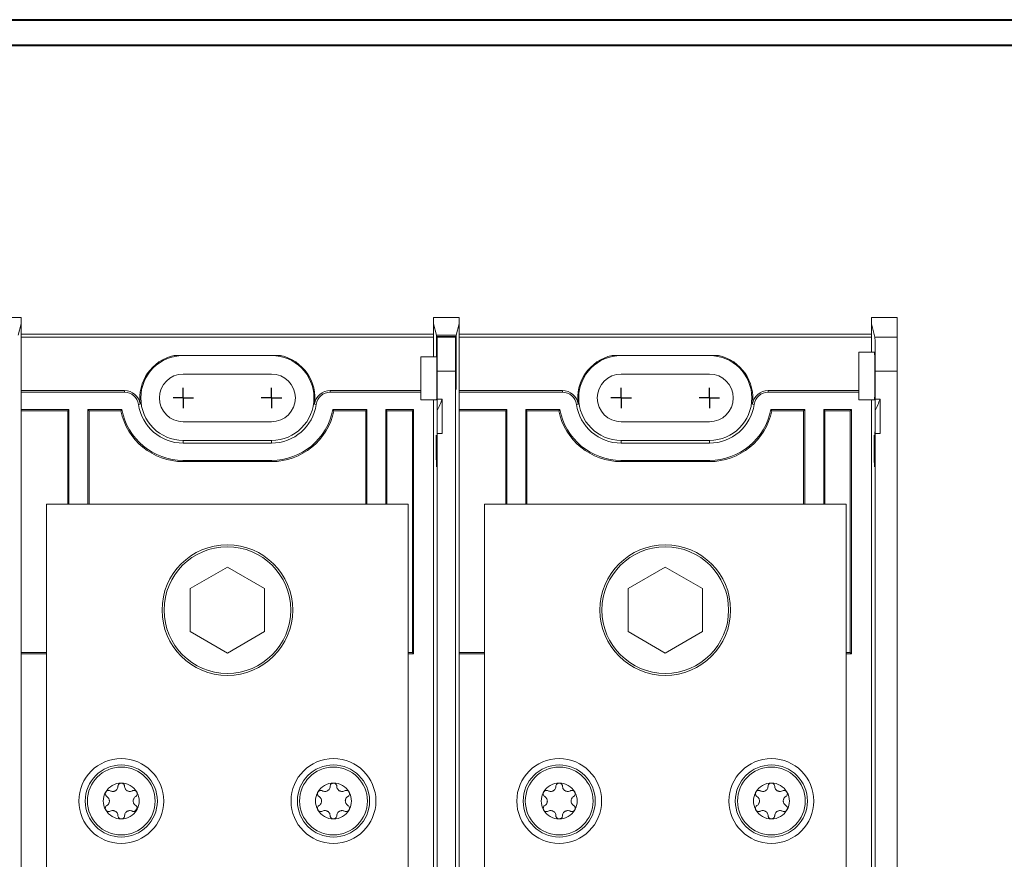
# Model space of a CAD drawing. Units: inches. Extents: x 0.3 to 10.7, y 0.3 to 8.3.
# Drawn here: x 3.8 to 5.8, y 6.5 to 8.1 of the extents above; entities that cross this region are included whole.
import ezdxf

# ---------------------------------------------------------------- set-up
doc = ezdxf.new("R2010")
doc.units = ezdxf.units.IN
doc.header["$MEASUREMENT"] = 0
doc.layers.add('DETAIL', color=7, linetype='Continuous')

# ---------------------------------------------------------------- blocks, each defined once
blk = doc.blocks.new('SW_CENTERMARKSYMBOL_2')
at = {"layer": 'DETAIL', "color": 0}
for q in [(0, 0.02), (-0.02, 0), (0, -0.02), (0.02, 0)]:
    blk.add_line((0, 0), q, dxfattribs=at)
blk = doc.blocks.new('SW_CENTERMARKSYMBOL_3')
at = {"layer": 'DETAIL', "color": 0}
for q in [(0, 0.02), (-0.02, 0), (0, -0.02), (0.02, 0)]:
    blk.add_line((0, 0), q, dxfattribs=at)
blk = doc.blocks.new('SW_CENTERMARKSYMBOL_4')
at = {"layer": 'DETAIL', "color": 0}
for q in [(0, 0.02), (-0.02, 0), (0, -0.02), (0.02, 0)]:
    blk.add_line((0, 0), q, dxfattribs=at)
blk = doc.blocks.new('SW_CENTERMARKSYMBOL_5')
at = {"layer": 'DETAIL', "color": 0}
for q in [(0, 0.02), (-0.02, 0), (0, -0.02), (0.02, 0)]:
    blk.add_line((0, 0), q, dxfattribs=at)

msp = doc.modelspace()

# ---------------------------------------------------------------- linework, layer by layer
at = {"color": 7, "linetype": 'Continuous', "lineweight": 40}
for p, q in [((0.32993, 8.12957), (10.62993, 8.12957)), ((0.37993, 8.07957), (10.57993, 8.07957))]:
    msp.add_line(p, q, dxfattribs=at)
at = {"color": 7, "linetype": 'Continuous', "lineweight": 15}
for p, q in [((3.77011, 7.54493), (3.82011, 7.54493)), ((3.82011, 7.54493), (3.82011, 7.53212)), ((4.63011, 7.53212), (4.63011, 7.54493)), ((4.63011, 7.54493), (4.68011, 7.54493)), ((4.68011, 7.54493), (4.68011, 7.53212)), ((5.49011, 7.54489), (5.49011, 7.53208)), ((5.49011, 7.54489), (5.54011, 7.54489)), ((5.54011, 7.54489), (5.54011, 7.50581)), ((3.82011, 7.53212), (3.81449, 7.50964)), ((3.82011, 7.39786), (3.82011, 7.53212)), ((4.63011, 7.46731), (4.63011, 7.53212)), ((4.63573, 7.50964), (4.63011, 7.53212)), ((4.68011, 7.53212), (4.67449, 7.50964)), ((4.68011, 7.39786), (4.68011, 7.53212)), ((5.49011, 7.4764), (5.49011, 7.53208)), ((5.49668, 7.50581), (5.49011, 7.53208)), ((3.82011, 7.51157), (4.63011, 7.51157)), ((3.82011, 7.50575), (4.63011, 7.50575)), ((4.6358, 7.46731), (4.63573, 7.50964)), ((4.63573, 7.50964), (4.67449, 7.50964)), ((4.63634, 7.5072), (4.63628, 7.46731)), ((4.63668, 7.50585), (4.63634, 7.5072)), ((4.63634, 7.5072), (4.67388, 7.5072)), ((4.63668, 7.50585), (4.67355, 7.50585)), ((4.67388, 7.5072), (4.67355, 7.50585)), ((4.67397, 7.45175), (4.67388, 7.5072)), ((4.67449, 7.50964), (4.6744, 7.45175)), ((4.68011, 7.51157), (5.49011, 7.51157)), ((4.68011, 7.50575), (5.49011, 7.50575)), ((5.49668, 7.50581), (5.54011, 7.50581)), ((5.54011, 7.50581), (5.54011, 7.43918)), ((4.32963, 7.46991), (4.12059, 7.46991)), ((4.60511, 7.46731), (4.60511, 7.38307)), ((4.60511, 7.46731), (4.63628, 7.46731)), ((5.18963, 7.46991), (4.98059, 7.46991)), ((5.49604, 7.4764), (5.46511, 7.4764)), ((5.46511, 7.38307), (5.46511, 7.4764)), ((4.31178, 7.43341), (4.13845, 7.43341)), ((4.63724, 7.38443), (4.63724, 7.43922)), ((4.67298, 7.43922), (4.63724, 7.43922)), ((4.67298, 5.75059), (4.67298, 7.43922)), ((5.17178, 7.43341), (4.99845, 7.43341)), ((5.49724, 7.38443), (5.49724, 7.43918)), ((5.54011, 7.43918), (5.49724, 7.43918)), ((5.54011, 5.75059), (5.54011, 7.43918)), ((4.02298, 7.40135), (3.82011, 7.40135)), ((3.82011, 7.39786), (3.82011, 7.3639)), ((4.02298, 7.39786), (3.82011, 7.39786)), ((4.02298, 7.39786), (4.02298, 7.40135)), ((4.42725, 7.40135), (4.42725, 7.39786)), ((4.60511, 7.40135), (4.42725, 7.40135)), ((4.60511, 7.39786), (4.42725, 7.39786)), ((4.88298, 7.40135), (4.68011, 7.40135)), ((4.68011, 7.39786), (4.68011, 7.3639)), ((4.88298, 7.39786), (4.68011, 7.39786)), ((4.88298, 7.39786), (4.88298, 7.40135)), ((5.28725, 7.40135), (5.28725, 7.39786)), ((5.46511, 7.40135), (5.28725, 7.40135)), ((5.46511, 7.39786), (5.28725, 7.39786)), ((4.05409, 7.3744), (4.05064, 7.3739)), ((4.39958, 7.3739), (4.39613, 7.3744)), ((4.60511, 7.38307), (4.63604, 7.38307)), ((4.63011, 7.11273), (4.63011, 7.38307)), ((4.63011, 7.38307), (4.63011, 7.1094)), ((4.64678, 7.38443), (4.63724, 7.38443)), ((4.64678, 7.31646), (4.64678, 7.38443)), ((4.91409, 7.3744), (4.91064, 7.3739)), ((5.25958, 7.3739), (5.25613, 7.3744)), ((5.46511, 7.38307), (5.49604, 7.38307)), ((5.49011, 7.11271), (5.49011, 7.38307)), ((5.49011, 7.38307), (5.49011, 7.1094)), ((5.50678, 7.38443), (5.49724, 7.38443)), ((5.50678, 7.31646), (5.50678, 7.38443)), ((3.82011, 7.3639), (3.82011, 6.88424)), ((3.91411, 7.3639), (3.82011, 7.3639)), ((3.91178, 7.36157), (3.82011, 7.36157)), ((3.91411, 7.3639), (3.91178, 7.36157)), ((3.91178, 7.36157), (3.91178, 7.17824)), ((3.91411, 7.3639), (3.91411, 7.17824)), ((4.01789, 7.3639), (3.95112, 7.3639)), ((3.95112, 7.17824), (3.95112, 7.3639)), ((3.95112, 7.3639), (3.95345, 7.36157)), ((3.95345, 7.17824), (3.95345, 7.36157)), ((4.01597, 7.36157), (3.95345, 7.36157)), ((4.01597, 7.36157), (4.01789, 7.3639)), ((4.49911, 7.3639), (4.43234, 7.3639)), ((4.43425, 7.36157), (4.43234, 7.3639)), ((4.49678, 7.36157), (4.43425, 7.36157)), ((4.49911, 7.3639), (4.49678, 7.36157)), ((4.49678, 7.36157), (4.49678, 7.17824)), ((4.49911, 7.3639), (4.49911, 7.17824)), ((4.59077, 7.3639), (4.53612, 7.3639)), ((4.53612, 7.17824), (4.53612, 7.3639)), ((4.53612, 7.3639), (4.53845, 7.36157)), ((4.53845, 7.17824), (4.53845, 7.36157)), ((4.58845, 7.36157), (4.53845, 7.36157)), ((4.58845, 7.36157), (4.59077, 7.3639)), ((4.58845, 6.88657), (4.58845, 7.36157)), ((4.59077, 6.88424), (4.59077, 7.3639)), ((4.63715, 7.36183), (4.63715, 7.30568)), ((4.68011, 7.3639), (4.68011, 6.88424)), ((4.77411, 7.3639), (4.68011, 7.3639)), ((4.77178, 7.36157), (4.68011, 7.36157)), ((4.77411, 7.3639), (4.77178, 7.36157)), ((4.77178, 7.36157), (4.77178, 7.17824)), ((4.77411, 7.3639), (4.77411, 7.17824)), ((4.87789, 7.3639), (4.81112, 7.3639)), ((4.81112, 7.17824), (4.81112, 7.3639)), ((4.81112, 7.3639), (4.81345, 7.36157)), ((4.81345, 7.17824), (4.81345, 7.36157)), ((4.87597, 7.36157), (4.81345, 7.36157)), ((4.87597, 7.36157), (4.87789, 7.3639)), ((5.35911, 7.3639), (5.29234, 7.3639)), ((5.29425, 7.36157), (5.29234, 7.3639)), ((5.35678, 7.36157), (5.29425, 7.36157)), ((5.35911, 7.3639), (5.35678, 7.36157)), ((5.35678, 7.36157), (5.35678, 7.17824)), ((5.35911, 7.3639), (5.35911, 7.17824)), ((5.45077, 7.3639), (5.39612, 7.3639)), ((5.39612, 7.17824), (5.39612, 7.3639)), ((5.39612, 7.3639), (5.39845, 7.36157)), ((5.39845, 7.17824), (5.39845, 7.36157)), ((5.44845, 7.36157), (5.39845, 7.36157)), ((5.44845, 7.36157), (5.45077, 7.3639)), ((5.44845, 6.88657), (5.44845, 7.36157)), ((5.45077, 6.88424), (5.45077, 7.3639)), ((5.49715, 7.36183), (5.49715, 7.30568)), ((4.13845, 7.33974), (4.31178, 7.33974)), ((4.99845, 7.33974), (5.17178, 7.33974)), ((4.63724, 5.75059), (4.63724, 7.31646)), ((4.64678, 7.31646), (4.63724, 7.31646)), ((5.49724, 5.75059), (5.49724, 7.31646)), ((5.50678, 7.31646), (5.49724, 7.31646)), ((4.13845, 7.30324), (4.13845, 7.29786)), ((4.13845, 7.30324), (4.31178, 7.30324)), ((4.31178, 7.29786), (4.13845, 7.29786)), ((4.31178, 7.30324), (4.31178, 7.29786)), ((4.99845, 7.30324), (4.99845, 7.29786)), ((4.99845, 7.30324), (5.17178, 7.30324)), ((5.17178, 7.29786), (4.99845, 7.29786)), ((5.17178, 7.30324), (5.17178, 7.29786)), ((4.63604, 7.28474), (4.63694, 7.28474)), ((5.49604, 7.28474), (5.49694, 7.28474)), ((4.31178, 7.2639), (4.13845, 7.2639)), ((4.13845, 7.26157), (4.13845, 7.2639)), ((4.31178, 7.26157), (4.13845, 7.26157)), ((4.31178, 7.26157), (4.31178, 7.2639)), ((5.17178, 7.2639), (4.99845, 7.2639)), ((4.99845, 7.26157), (4.99845, 7.2639)), ((5.17178, 7.26157), (4.99845, 7.26157)), ((5.17178, 7.26157), (5.17178, 7.2639)), ((4.58011, 7.17824), (3.87011, 7.17824)), ((3.87011, 7.17824), (3.87011, 6.39491)), ((4.58011, 7.17824), (4.58011, 6.39491)), ((5.44011, 7.17824), (4.73011, 7.17824)), ((4.73011, 7.17824), (4.73011, 6.39491)), ((5.44011, 7.17824), (5.44011, 6.39491)), ((4.63011, 6.99375), (4.63011, 7.11273)), ((5.49011, 6.99373), (5.49011, 7.11271)), ((4.22511, 7.0542), (4.15211, 7.01205)), ((4.29811, 7.01205), (4.22511, 7.0542)), ((5.08511, 7.0542), (5.01211, 7.01205)), ((5.15811, 7.01205), (5.08511, 7.0542)), ((4.15211, 7.01205), (4.15211, 6.92776)), ((4.29811, 6.92776), (4.29811, 7.01205)), ((5.01211, 7.01205), (5.01211, 6.92776)), ((5.15811, 6.92776), (5.15811, 7.01205)), ((4.63011, 6.99708), (4.63011, 6.19273)), ((4.63011, 6.19606), (4.63011, 6.99375)), ((5.49011, 6.99708), (5.49011, 6.19273)), ((5.49011, 6.19604), (5.49011, 6.99373)), ((4.15211, 6.92776), (4.22511, 6.88561)), ((4.22511, 6.88561), (4.29811, 6.92776)), ((5.01211, 6.92776), (5.08511, 6.88561)), ((5.08511, 6.88561), (5.15811, 6.92776)), ((3.82011, 6.88657), (3.87011, 6.88657)), ((3.82011, 6.88424), (3.82011, 6.30557)), ((3.82011, 6.88424), (3.87011, 6.88424)), ((4.58011, 6.88657), (4.58845, 6.88657)), ((4.58011, 6.88424), (4.59077, 6.88424)), ((4.58845, 6.88657), (4.59077, 6.88424)), ((4.68011, 6.88657), (4.73011, 6.88657)), ((4.68011, 6.88424), (4.68011, 6.30557)), ((4.68011, 6.88424), (4.73011, 6.88424)), ((5.44011, 6.88657), (5.44845, 6.88657)), ((5.44011, 6.88424), (5.45077, 6.88424)), ((5.44845, 6.88657), (5.45077, 6.88424))]:
    msp.add_line(p, q, dxfattribs=at)
at = {"color": 8, "linetype": 'Continuous', "lineweight": 15}
for p, q in [((4.67397, 7.45175), (4.6744, 7.45175)), ((4.67441, 7.43695), (4.67396, 7.43695)), ((4.63693, 7.28365), (4.63514, 7.28365)), ((5.49693, 7.28365), (5.49514, 7.28365))]:
    msp.add_line(p, q, dxfattribs=at)
at = {"color": 7, "linetype": 'Continuous', "lineweight": 15}
for centre, radius in [((4.22511, 6.96991), 0.12833), ((5.08511, 6.96991), 0.12833), ((4.22511, 6.96991), 0.12433), ((5.08511, 6.96991), 0.12433), ((4.01678, 6.59491), 0.08333), ((4.43345, 6.59491), 0.08333), ((4.87678, 6.59491), 0.08333), ((5.29345, 6.59491), 0.08333), ((4.01678, 6.59491), 0.07083), ((4.01678, 6.59491), 0.06657), ((4.43345, 6.59491), 0.07083), ((4.43345, 6.59491), 0.06657), ((4.87678, 6.59491), 0.07083), ((4.87678, 6.59491), 0.06657), ((5.29345, 6.59491), 0.07083), ((5.29345, 6.59491), 0.06657)]:
    msp.add_circle(centre, radius, dxfattribs=at)
for centre, radius, start, end in [((4.13845, 7.38657), 0.08522, 102.09216, 188.21321), ((4.13845, 7.38657), 0.08333, 90, 270), ((4.31178, 7.38657), 0.08333, 270, 90), ((4.31178, 7.38657), 0.08522, 351.78679, 77.90784), ((4.99845, 7.38657), 0.08522, 102.09216, 188.21321), ((4.99845, 7.38657), 0.08333, 90, 270), ((5.17178, 7.38657), 0.08333, 270, 90), ((5.17178, 7.38657), 0.08522, 351.78679, 77.90784), ((4.13845, 7.38657), 0.04683, 90, 270), ((4.31178, 7.38657), 0.04683, 270, 90), ((4.99845, 7.38657), 0.04683, 90, 270), ((5.17178, 7.38657), 0.04683, 270, 90), ((4.02298, 7.36991), 0.03144, 8.21321, 90), ((4.02298, 7.36991), 0.02795, 8.21321, 90), ((4.42725, 7.36991), 0.03144, 90, 171.78679), ((4.42725, 7.36991), 0.02795, 90, 171.78679), ((4.88298, 7.36991), 0.03144, 8.21321, 90), ((4.88298, 7.36991), 0.02795, 8.21321, 90), ((5.28725, 7.36991), 0.03144, 90, 171.78679), ((5.28725, 7.36991), 0.02795, 90, 171.78679), ((4.13845, 7.38657), 0.08872, 188.21321, 270), ((4.31178, 7.38657), 0.08872, 270, 351.78679), ((4.50904, 7.42974), 0.145, 332.07463, 341.79205), ((4.99845, 7.38657), 0.08872, 188.21321, 270), ((5.17178, 7.38657), 0.08872, 270, 351.78679), ((5.36904, 7.42974), 0.145, 332.07463, 341.79205), ((4.13845, 7.38657), 0.125, 191.53696, 270), ((4.13845, 7.38657), 0.12267, 190.65078, 270), ((4.31178, 7.38657), 0.12267, 270, 349.34922), ((4.31178, 7.38657), 0.125, 270, 348.46304), ((4.99845, 7.38657), 0.125, 191.53696, 270), ((4.99845, 7.38657), 0.12267, 190.65078, 270), ((5.17178, 7.38657), 0.12267, 270, 349.34922), ((5.17178, 7.38657), 0.125, 270, 348.46304), ((4.01678, 6.59491), 0.03533, 90, 150), ((4.01678, 6.59491), 0.03533, 30, 90), ((4.43345, 6.59491), 0.03533, 90, 150), ((4.43345, 6.59491), 0.03533, 30, 90), ((4.87678, 6.59491), 0.03532, 90, 150), ((4.87678, 6.59491), 0.03532, 30, 90), ((5.29345, 6.59491), 0.03533, 90, 150), ((5.29345, 6.59491), 0.03532, 30, 90), ((4.01678, 6.59491), 0.03532, 150, 210), ((4.01678, 6.59491), 0.03533, 330, 30), ((4.43345, 6.59491), 0.03533, 150, 210), ((4.43345, 6.59491), 0.03533, 330, 30), ((4.87678, 6.59491), 0.03533, 150, 210), ((4.87678, 6.59491), 0.03533, 330, 30), ((5.29345, 6.59491), 0.03533, 150, 210), ((5.29345, 6.59491), 0.03533, 330, 30), ((4.01678, 6.59491), 0.03532, 210, 270), ((4.01678, 6.59491), 0.03533, 270, 330), ((4.43345, 6.59491), 0.03533, 210, 270), ((4.43345, 6.59491), 0.03533, 270, 330), ((4.87678, 6.59491), 0.03533, 210, 270), ((4.87678, 6.59491), 0.03533, 270, 330), ((5.29345, 6.59491), 0.03533, 210, 270), ((5.29345, 6.59491), 0.03533, 270, 330)]:
    msp.add_arc(centre, radius, start, end, dxfattribs=at)
for centre, major_axis, start_param, end_param in [((4.63666, 7.43922), (0, 0.06667), 4.712389, 6.2482787), ((4.67357, 7.43922), (0, 0.06667), 0.0349066, 1.5707963), ((5.49666, 7.43918), (0, 0.06667), 4.712389, 6.2482787), ((4.63604, 7.42974), (0, 0.04667), 3.1415927, 5.6481865), ((5.49604, 7.42974), (0, 0.04667), 4.712389, 6.2831853), ((4.67368, 7.44596), (0, 0.03333), 4.4385941, 4.8869219), ((4.67469, 7.44596), (0, 0.03333), 1.3962634, 1.8445912), ((4.67419, 7.42974), (0, 0.02667), 1.2970015, 4.9861838), ((5.49604, 7.42974), (0, 0.04667), 3.1415927, 4.712389), ((4.63604, 7.42974), (0, 0.145), 4.2249993, 4.3946004), ((5.49604, 7.42974), (0, 0.145), 4.2249993, 4.3946004), ((4.63604, 7.42974), (0, 0.145), 2.5307274, 4.2249993), ((5.49604, 7.42974), (0, 0.145), 2.5307274, 4.2249993), ((4.63523, 7.29731), (0, 0.01667), 5.6723201, 8.8139127), ((4.63604, 7.42974), (0, 0.17833), 3.9431026, 4.0241597), ((5.49523, 7.29731), (0, 0.01667), 5.6723201, 8.8139127), ((5.49604, 7.42974), (0, 0.17833), 3.9431026, 4.0241597), ((4.63604, 7.42974), (0, 0.17833), 2.5307274, 3.9431026), ((5.49604, 7.42974), (0, 0.17833), 2.5307274, 3.9431026)]:
    msp.add_ellipse(centre, major_axis=major_axis, ratio=0.0087269, start_param=start_param, end_param=end_param, dxfattribs=at)
for points, knots in [([(3.99495, 6.615), (3.99421, 6.61532), (3.99283, 6.61591), (3.99052, 6.61581), (3.98857, 6.61505), (3.9871, 6.61393), (3.98647, 6.61299), (3.98619, 6.61257)], [0, 0, 0, 0, 0.2773482, 0.5217538, 0.7129651, 0.8718726, 1, 1, 1, 1]), ([(4.01029, 6.62386), (4.01014, 6.62259), (4.00991, 6.62057), (4.00841, 6.61794), (4.0068, 6.61619), (4.00497, 6.61493), (4.0029, 6.61405), (4.00024, 6.61358), (3.99744, 6.61385), (3.99574, 6.61463), (3.99495, 6.615)], [0, 0, 0, 0, 0.20638239, 0.3291989, 0.42750619, 0.50793874, 0.58841379, 0.69432408, 0.85699316, 1, 1, 1, 1]), ([(4.01678, 6.63023), (4.01665, 6.63023), (4.01596, 6.63022), (4.01469, 6.62996), (4.01314, 6.62921), (4.01164, 6.62789), (4.01053, 6.62603), (4.01037, 6.62458), (4.01029, 6.62386)], [0, 0, 0, 0, 0.0318621, 0.1767499, 0.324567, 0.4926058, 0.7489567, 1, 1, 1, 1]), ([(4.02327, 6.62386), (4.02317, 6.62465), (4.02299, 6.62615), (4.02175, 6.6281), (4.02012, 6.62941), (4.01842, 6.63012), (4.01728, 6.6302), (4.01678, 6.63023)], [0, 0, 0, 0, 0.27739066, 0.52178062, 0.71298623, 0.87188913, 1, 1, 1, 1]), ([(4.03861, 6.615), (4.03744, 6.6145), (4.03557, 6.61369), (4.03255, 6.61367), (4.03022, 6.61419), (4.02822, 6.61514), (4.02642, 6.6165), (4.02468, 6.61857), (4.02351, 6.62112), (4.02335, 6.62299), (4.02327, 6.62386)], [0, 0, 0, 0, 0.2063615, 0.3291849, 0.4274964, 0.5079305, 0.588405, 0.6943116, 0.8569724, 1, 1, 1, 1]), ([(4.04737, 6.61257), (4.04731, 6.61268), (4.04695, 6.61327), (4.0461, 6.61424), (4.04466, 6.61521), (4.04278, 6.61585), (4.04061, 6.61588), (4.03927, 6.61529), (4.03861, 6.615)], [0, 0, 0, 0, 0.0317356, 0.176629, 0.32444, 0.492451, 0.7487505, 1, 1, 1, 1]), ([(4.41161, 6.615), (4.41088, 6.61532), (4.4095, 6.61591), (4.40719, 6.61581), (4.40524, 6.61505), (4.40377, 6.61393), (4.40314, 6.61299), (4.40285, 6.61257)], [0, 0, 0, 0, 0.27735028, 0.52175179, 0.71296596, 0.87187293, 1, 1, 1, 1]), ([(4.42696, 6.62386), (4.42681, 6.62259), (4.42658, 6.62057), (4.42508, 6.61794), (4.42346, 6.61619), (4.42164, 6.61493), (4.41956, 6.61405), (4.41691, 6.61358), (4.41411, 6.61385), (4.41241, 6.61463), (4.41161, 6.615)], [0, 0, 0, 0, 0.20638279, 0.32919856, 0.4275059, 0.50793849, 0.58841358, 0.69432393, 0.85699309, 1, 1, 1, 1]), ([(4.43345, 6.63023), (4.43332, 6.63023), (4.43262, 6.63022), (4.43136, 6.62996), (4.42981, 6.62921), (4.42831, 6.62789), (4.4272, 6.62603), (4.42704, 6.62458), (4.42696, 6.62386)], [0, 0, 0, 0, 0.031866, 0.1767528, 0.3245724, 0.4926099, 0.7489591, 1, 1, 1, 1]), ([(4.43993, 6.62386), (4.43984, 6.62465), (4.43966, 6.62615), (4.43842, 6.6281), (4.43679, 6.62941), (4.43508, 6.63012), (4.43395, 6.6302), (4.43345, 6.63023)], [0, 0, 0, 0, 0.2773929, 0.5217861, 0.7129928, 0.8718966, 1, 1, 1, 1]), ([(4.45528, 6.615), (4.45411, 6.6145), (4.45224, 6.61369), (4.44921, 6.61367), (4.44689, 6.61419), (4.44489, 6.61514), (4.44308, 6.6165), (4.44135, 6.61857), (4.44018, 6.62112), (4.44001, 6.62299), (4.43993, 6.62386)], [0, 0, 0, 0, 0.20636173, 0.32918532, 0.42749513, 0.50792938, 0.58840541, 0.69431102, 0.85697264, 1, 1, 1, 1]), ([(4.46404, 6.61257), (4.46397, 6.61268), (4.46361, 6.61327), (4.46276, 6.61424), (4.46133, 6.61521), (4.45945, 6.61585), (4.45727, 6.61588), (4.45594, 6.61529), (4.45528, 6.615)], [0, 0, 0, 0, 0.0317354, 0.1766257, 0.3244393, 0.4924497, 0.7487515, 1, 1, 1, 1]), ([(4.85495, 6.615), (4.85421, 6.61532), (4.85283, 6.61591), (4.85052, 6.61581), (4.84857, 6.61505), (4.8471, 6.61393), (4.84647, 6.61299), (4.84619, 6.61257)], [0, 0, 0, 0, 0.2773488, 0.5217536, 0.712966, 0.871873, 1, 1, 1, 1]), ([(4.87029, 6.62386), (4.87014, 6.62259), (4.86991, 6.62057), (4.86841, 6.61794), (4.8668, 6.61619), (4.86497, 6.61493), (4.8629, 6.61405), (4.86024, 6.61358), (4.85744, 6.61385), (4.85574, 6.61463), (4.85495, 6.615)], [0, 0, 0, 0, 0.20638293, 0.32919869, 0.42750602, 0.5079394, 0.58841448, 0.69432395, 0.8569931, 1, 1, 1, 1]), ([(4.87678, 6.63023), (4.87665, 6.63023), (4.87596, 6.63022), (4.87469, 6.62996), (4.87314, 6.62921), (4.87164, 6.62789), (4.87053, 6.62603), (4.87037, 6.62458), (4.87029, 6.62386)], [0, 0, 0, 0, 0.0318641, 0.1767493, 0.3245711, 0.4926078, 0.7489586, 1, 1, 1, 1]), ([(4.88327, 6.62386), (4.88317, 6.62465), (4.88299, 6.62615), (4.88175, 6.6281), (4.88012, 6.62941), (4.87842, 6.63012), (4.87728, 6.6302), (4.87678, 6.63023)], [0, 0, 0, 0, 0.2773923, 0.5217855, 0.7129912, 0.8718947, 1, 1, 1, 1]), ([(4.89861, 6.615), (4.89744, 6.6145), (4.89557, 6.61369), (4.89255, 6.61367), (4.89022, 6.61419), (4.88822, 6.61514), (4.88642, 6.6165), (4.88468, 6.61857), (4.88351, 6.62112), (4.88335, 6.62299), (4.88327, 6.62386)], [0, 0, 0, 0, 0.2063623, 0.3291847, 0.4274953, 0.5079291, 0.5884055, 0.6943108, 0.8569727, 1, 1, 1, 1]), ([(4.90737, 6.61257), (4.90731, 6.61268), (4.90695, 6.61327), (4.9061, 6.61424), (4.90466, 6.61521), (4.90278, 6.61585), (4.90061, 6.61588), (4.89927, 6.61529), (4.89861, 6.615)], [0, 0, 0, 0, 0.031736, 0.1766281, 0.3244385, 0.4924514, 0.748753, 1, 1, 1, 1]), ([(5.27161, 6.615), (5.27088, 6.61532), (5.2695, 6.61591), (5.26719, 6.61581), (5.26524, 6.61505), (5.26377, 6.61393), (5.26314, 6.61299), (5.26285, 6.61257)], [0, 0, 0, 0, 0.2773486, 0.5217524, 0.7129656, 0.8718724, 1, 1, 1, 1]), ([(5.28696, 6.62386), (5.28681, 6.62259), (5.28658, 6.62057), (5.28508, 6.61794), (5.28346, 6.61619), (5.28164, 6.61493), (5.27956, 6.61405), (5.27691, 6.61358), (5.27411, 6.61385), (5.27241, 6.61463), (5.27161, 6.615)], [0, 0, 0, 0, 0.2063829, 0.3291989, 0.427506, 0.5079389, 0.5884145, 0.6943235, 0.8569931, 1, 1, 1, 1]), ([(5.29345, 6.63023), (5.29332, 6.63023), (5.29262, 6.63022), (5.29136, 6.62996), (5.28981, 6.62921), (5.28831, 6.62789), (5.2872, 6.62603), (5.28704, 6.62458), (5.28696, 6.62386)], [0, 0, 0, 0, 0.03186607, 0.17675111, 0.32457179, 0.49260825, 0.7489591, 1, 1, 1, 1]), ([(5.29993, 6.62386), (5.29984, 6.62465), (5.29966, 6.62615), (5.29842, 6.6281), (5.29679, 6.62941), (5.29508, 6.63012), (5.29395, 6.6302), (5.29345, 6.63023)], [0, 0, 0, 0, 0.2773924, 0.5217863, 0.7129929, 0.8718967, 1, 1, 1, 1]), ([(5.31528, 6.615), (5.31411, 6.6145), (5.31224, 6.61369), (5.30921, 6.61367), (5.30689, 6.61419), (5.30489, 6.61514), (5.30308, 6.6165), (5.30135, 6.61857), (5.30018, 6.62112), (5.30001, 6.62299), (5.29993, 6.62386)], [0, 0, 0, 0, 0.2063624, 0.3291851, 0.4274958, 0.5079292, 0.5884052, 0.6943108, 0.8569727, 1, 1, 1, 1]), ([(5.32404, 6.61257), (5.32397, 6.61268), (5.32361, 6.61327), (5.32276, 6.61424), (5.32133, 6.61521), (5.31945, 6.61585), (5.31727, 6.61588), (5.31594, 6.61529), (5.31528, 6.615)], [0, 0, 0, 0, 0.0317354, 0.176627, 0.3244391, 0.4924511, 0.7487529, 1, 1, 1, 1]), ([(3.98619, 6.61257), (3.98613, 6.61246), (3.98579, 6.61185), (3.98538, 6.61063), (3.98525, 6.6089), (3.98564, 6.60695), (3.9867, 6.60505), (3.98788, 6.60419), (3.98846, 6.60376)], [0, 0, 0, 0, 0.03184704, 0.17673422, 0.32455285, 0.49258462, 0.74892657, 1, 1, 1, 1]), ([(3.98846, 6.60376), (3.98948, 6.603), (3.99112, 6.60179), (3.99264, 6.59918), (3.99335, 6.59691), (3.99353, 6.5947), (3.99326, 6.59245), (3.99234, 6.58992), (3.9907, 6.58763), (3.98917, 6.58655), (3.98846, 6.58605)], [0, 0, 0, 0, 0.20635968, 0.3291827, 0.42749385, 0.50792767, 0.58840384, 0.69430938, 0.85696982, 1, 1, 1, 1]), ([(4.0451, 6.58605), (4.04407, 6.58681), (4.04244, 6.58802), (4.04091, 6.59063), (4.04021, 6.59291), (4.04003, 6.59511), (4.0403, 6.59736), (4.04122, 6.59989), (4.04285, 6.60218), (4.04438, 6.60326), (4.0451, 6.60376)], [0, 0, 0, 0, 0.2063592, 0.3291819, 0.4274938, 0.5079274, 0.5884038, 0.6943079, 0.856968, 1, 1, 1, 1]), ([(4.0451, 6.60376), (4.04574, 6.60424), (4.04694, 6.60514), (4.04801, 6.60719), (4.04833, 6.60926), (4.04809, 6.61109), (4.04759, 6.61211), (4.04737, 6.61257)], [0, 0, 0, 0, 0.2771002, 0.5215668, 0.7128156, 0.871741, 1, 1, 1, 1]), ([(4.40285, 6.61257), (4.40279, 6.61246), (4.40246, 6.61185), (4.40204, 6.61063), (4.40192, 6.6089), (4.40231, 6.60695), (4.40337, 6.60505), (4.40454, 6.60419), (4.40513, 6.60376)], [0, 0, 0, 0, 0.03184708, 0.17673178, 0.32455123, 0.4925839, 0.74892621, 1, 1, 1, 1]), ([(4.40513, 6.60376), (4.40615, 6.603), (4.40778, 6.60179), (4.40931, 6.59918), (4.41002, 6.59691), (4.4102, 6.5947), (4.40992, 6.59245), (4.409, 6.58992), (4.40737, 6.58763), (4.40584, 6.58655), (4.40513, 6.58605)], [0, 0, 0, 0, 0.2063585, 0.3291823, 0.4274939, 0.5079277, 0.5884043, 0.6943086, 0.8569699, 1, 1, 1, 1]), ([(4.46177, 6.58605), (4.46074, 6.58681), (4.45911, 6.58802), (4.45758, 6.59063), (4.45687, 6.59291), (4.45669, 6.59511), (4.45697, 6.59736), (4.45789, 6.59989), (4.45952, 6.60218), (4.46105, 6.60326), (4.46177, 6.60376)], [0, 0, 0, 0, 0.20635874, 0.32918264, 0.42749385, 0.50792772, 0.58840416, 0.6943092, 0.85696973, 1, 1, 1, 1]), ([(4.46177, 6.60376), (4.4624, 6.60424), (4.46361, 6.60514), (4.46468, 6.60719), (4.465, 6.60926), (4.46476, 6.61109), (4.46426, 6.61211), (4.46404, 6.61257)], [0, 0, 0, 0, 0.27710236, 0.52156746, 0.71281673, 0.87174268, 1, 1, 1, 1]), ([(4.84619, 6.61257), (4.84613, 6.61246), (4.84579, 6.61185), (4.84538, 6.61063), (4.84525, 6.6089), (4.84564, 6.60695), (4.8467, 6.60505), (4.84788, 6.60419), (4.84846, 6.60376)], [0, 0, 0, 0, 0.0318461, 0.1767322, 0.3245515, 0.4925842, 0.7489273, 1, 1, 1, 1]), ([(4.84846, 6.60376), (4.84948, 6.603), (4.85112, 6.60179), (4.85264, 6.59918), (4.85335, 6.59691), (4.85353, 6.5947), (4.85326, 6.59245), (4.85234, 6.58992), (4.8507, 6.58763), (4.84917, 6.58655), (4.84846, 6.58605)], [0, 0, 0, 0, 0.2063585, 0.3291827, 0.4274938, 0.5079276, 0.588404, 0.6943089, 0.8569693, 1, 1, 1, 1]), ([(4.9051, 6.58605), (4.90407, 6.58681), (4.90244, 6.58802), (4.90091, 6.59063), (4.90021, 6.59291), (4.90003, 6.59511), (4.9003, 6.59736), (4.90122, 6.59989), (4.90285, 6.60218), (4.90438, 6.60326), (4.9051, 6.60376)], [0, 0, 0, 0, 0.2063589, 0.3291828, 0.4274939, 0.5079276, 0.5884039, 0.6943086, 0.8569691, 1, 1, 1, 1]), ([(4.9051, 6.60376), (4.90574, 6.60424), (4.90694, 6.60514), (4.90801, 6.60719), (4.90833, 6.60926), (4.90809, 6.61109), (4.90759, 6.61211), (4.90737, 6.61257)], [0, 0, 0, 0, 0.27710221, 0.52156767, 0.71281723, 0.87174372, 1, 1, 1, 1]), ([(5.26285, 6.61257), (5.26279, 6.61246), (5.26246, 6.61185), (5.26204, 6.61063), (5.26192, 6.6089), (5.26231, 6.60695), (5.26337, 6.60505), (5.26454, 6.60419), (5.26513, 6.60376)], [0, 0, 0, 0, 0.0318457, 0.1767316, 0.3245512, 0.4925844, 0.7489275, 1, 1, 1, 1]), ([(5.26513, 6.60376), (5.26615, 6.603), (5.26778, 6.60179), (5.26931, 6.59918), (5.27002, 6.59691), (5.2702, 6.5947), (5.26992, 6.59245), (5.269, 6.58992), (5.26737, 6.58763), (5.26584, 6.58655), (5.26513, 6.58605)], [0, 0, 0, 0, 0.2063589, 0.3291828, 0.4274939, 0.5079276, 0.5884039, 0.6943086, 0.8569691, 1, 1, 1, 1]), ([(5.32177, 6.58605), (5.32074, 6.58681), (5.31911, 6.58802), (5.31758, 6.59063), (5.31687, 6.59291), (5.31669, 6.59511), (5.31697, 6.59736), (5.31789, 6.59989), (5.31952, 6.60218), (5.32105, 6.60326), (5.32177, 6.60376)], [0, 0, 0, 0, 0.2063585, 0.3291827, 0.4274938, 0.5079276, 0.588404, 0.6943089, 0.8569693, 1, 1, 1, 1]), ([(5.32177, 6.60376), (5.3224, 6.60424), (5.32361, 6.60514), (5.32468, 6.60719), (5.325, 6.60926), (5.32476, 6.61109), (5.32426, 6.61211), (5.32404, 6.61257)], [0, 0, 0, 0, 0.2771025, 0.5215677, 0.7128171, 0.8717434, 1, 1, 1, 1]), ([(3.98846, 6.58605), (3.98782, 6.58557), (3.98662, 6.58467), (3.98555, 6.58262), (3.98523, 6.58055), (3.98547, 6.57872), (3.98596, 6.5777), (3.98619, 6.57724)], [0, 0, 0, 0, 0.2771002, 0.5215668, 0.7128156, 0.871741, 1, 1, 1, 1]), ([(3.98619, 6.57724), (3.98625, 6.57714), (3.98661, 6.57654), (3.98746, 6.57557), (3.98889, 6.5746), (3.99077, 6.57397), (3.99295, 6.57393), (3.99429, 6.57452), (3.99495, 6.57481)], [0, 0, 0, 0, 0.03173554, 0.17662347, 0.32444077, 0.49245158, 0.74875077, 1, 1, 1, 1]), ([(3.99495, 6.57481), (3.99612, 6.57532), (3.99799, 6.57612), (4.00101, 6.57614), (4.00333, 6.57562), (4.00534, 6.57467), (4.00714, 6.57331), (4.00888, 6.57125), (4.01004, 6.56869), (4.01021, 6.56682), (4.01029, 6.56595)], [0, 0, 0, 0, 0.2063616, 0.3291851, 0.4274966, 0.5079308, 0.5884052, 0.6943119, 0.8569727, 1, 1, 1, 1]), ([(4.02327, 6.56595), (4.02341, 6.56722), (4.02365, 6.56924), (4.02514, 6.57187), (4.02676, 6.57362), (4.02858, 6.57488), (4.03066, 6.57576), (4.03332, 6.57623), (4.03612, 6.57596), (4.03781, 6.57518), (4.03861, 6.57481)], [0, 0, 0, 0, 0.2063829, 0.3291993, 0.4275065, 0.507939, 0.588414, 0.6943243, 0.8569932, 1, 1, 1, 1]), ([(4.03861, 6.57481), (4.03934, 6.57449), (4.04073, 6.5739), (4.04304, 6.574), (4.04499, 6.57476), (4.04645, 6.57588), (4.04709, 6.57682), (4.04737, 6.57724)], [0, 0, 0, 0, 0.2773482, 0.5217538, 0.7129651, 0.8718726, 1, 1, 1, 1]), ([(4.04263, 6.57414), (4.04367, 6.57504), (4.04563, 6.57674), (4.04655, 6.57916), (4.04699, 6.58029)], [0, 0, 0, 0, 0.5305176, 1, 1, 1, 1]), ([(4.04737, 6.57724), (4.04743, 6.57735), (4.04777, 6.57796), (4.04818, 6.57918), (4.0483, 6.58091), (4.04791, 6.58286), (4.04685, 6.58476), (4.04568, 6.58562), (4.0451, 6.58605)], [0, 0, 0, 0, 0.0318471, 0.1767321, 0.3245519, 0.4925843, 0.7489303, 1, 1, 1, 1]), ([(4.40513, 6.58605), (4.40449, 6.58557), (4.40328, 6.58467), (4.40221, 6.58262), (4.40189, 6.58055), (4.40213, 6.57872), (4.40263, 6.5777), (4.40285, 6.57724)], [0, 0, 0, 0, 0.27710236, 0.52156746, 0.71281673, 0.87174268, 1, 1, 1, 1]), ([(4.40285, 6.57724), (4.40292, 6.57714), (4.40328, 6.57654), (4.40413, 6.57557), (4.40556, 6.5746), (4.40744, 6.57397), (4.40962, 6.57393), (4.41095, 6.57452), (4.41161, 6.57481)], [0, 0, 0, 0, 0.03173547, 0.17662842, 0.32443896, 0.49244941, 0.74875133, 1, 1, 1, 1]), ([(4.41161, 6.57481), (4.41278, 6.57532), (4.41465, 6.57612), (4.41768, 6.57614), (4.42, 6.57562), (4.422, 6.57467), (4.42381, 6.57331), (4.42554, 6.57125), (4.42671, 6.56869), (4.42688, 6.56682), (4.42696, 6.56595)], [0, 0, 0, 0, 0.20636173, 0.32918532, 0.42749513, 0.50792938, 0.58840541, 0.69431102, 0.85697264, 1, 1, 1, 1]), ([(4.43993, 6.56595), (4.44008, 6.56722), (4.44031, 6.56924), (4.44181, 6.57187), (4.44343, 6.57362), (4.44525, 6.57488), (4.44733, 6.57576), (4.44998, 6.57623), (4.45278, 6.57596), (4.45448, 6.57518), (4.45528, 6.57481)], [0, 0, 0, 0, 0.2063828, 0.3291986, 0.4275059, 0.5079385, 0.5884153, 0.6943239, 0.8569931, 1, 1, 1, 1]), ([(4.45528, 6.57481), (4.45601, 6.57449), (4.45739, 6.5739), (4.4597, 6.574), (4.46165, 6.57476), (4.46312, 6.57588), (4.46375, 6.57682), (4.46404, 6.57724)], [0, 0, 0, 0, 0.2773503, 0.5217552, 0.7129659, 0.8718729, 1, 1, 1, 1]), ([(4.46404, 6.57724), (4.4641, 6.57735), (4.46443, 6.57796), (4.46485, 6.57918), (4.46497, 6.58091), (4.46458, 6.58286), (4.46352, 6.58476), (4.46235, 6.58562), (4.46177, 6.58605)], [0, 0, 0, 0, 0.031847, 0.1767329, 0.3245519, 0.4925844, 0.7489265, 1, 1, 1, 1]), ([(4.84846, 6.58605), (4.84782, 6.58557), (4.84662, 6.58467), (4.84555, 6.58262), (4.84523, 6.58055), (4.84547, 6.57872), (4.84596, 6.5777), (4.84619, 6.57724)], [0, 0, 0, 0, 0.2771025, 0.5215677, 0.7128171, 0.8717434, 1, 1, 1, 1]), ([(4.84619, 6.57724), (4.84625, 6.57714), (4.84661, 6.57654), (4.84746, 6.57557), (4.84889, 6.5746), (4.85077, 6.57397), (4.85295, 6.57393), (4.85429, 6.57452), (4.85495, 6.57481)], [0, 0, 0, 0, 0.0317354, 0.176627, 0.3244391, 0.4924511, 0.7487529, 1, 1, 1, 1]), ([(4.85495, 6.57481), (4.85612, 6.57532), (4.85799, 6.57612), (4.86101, 6.57614), (4.86333, 6.57562), (4.86534, 6.57467), (4.86714, 6.57331), (4.86888, 6.57125), (4.87004, 6.56869), (4.87021, 6.56682), (4.87029, 6.56595)], [0, 0, 0, 0, 0.2063624, 0.3291851, 0.4274958, 0.5079292, 0.5884052, 0.6943108, 0.8569727, 1, 1, 1, 1]), ([(4.88327, 6.56595), (4.88341, 6.56722), (4.88365, 6.56924), (4.88514, 6.57187), (4.88676, 6.57362), (4.88858, 6.57488), (4.89066, 6.57576), (4.89332, 6.57623), (4.89612, 6.57596), (4.89781, 6.57518), (4.89861, 6.57481)], [0, 0, 0, 0, 0.2063829, 0.3291989, 0.427506, 0.5079389, 0.5884145, 0.6943235, 0.8569931, 1, 1, 1, 1]), ([(4.89861, 6.57481), (4.89934, 6.57449), (4.90073, 6.5739), (4.90304, 6.574), (4.90499, 6.57476), (4.90645, 6.57588), (4.90709, 6.57682), (4.90737, 6.57724)], [0, 0, 0, 0, 0.2773486, 0.5217524, 0.7129656, 0.8718724, 1, 1, 1, 1]), ([(4.90737, 6.57724), (4.90743, 6.57735), (4.90777, 6.57796), (4.90818, 6.57918), (4.9083, 6.58091), (4.90791, 6.58286), (4.90685, 6.58476), (4.90568, 6.58562), (4.9051, 6.58605)], [0, 0, 0, 0, 0.0318457, 0.1767316, 0.3245512, 0.4925844, 0.7489275, 1, 1, 1, 1]), ([(5.26513, 6.58605), (5.26449, 6.58557), (5.26328, 6.58467), (5.26221, 6.58262), (5.26189, 6.58055), (5.26213, 6.57872), (5.26263, 6.5777), (5.26285, 6.57724)], [0, 0, 0, 0, 0.27710221, 0.52156767, 0.71281723, 0.87174372, 1, 1, 1, 1]), ([(5.26285, 6.57724), (5.26292, 6.57714), (5.26328, 6.57654), (5.26413, 6.57557), (5.26556, 6.5746), (5.26744, 6.57397), (5.26962, 6.57393), (5.27095, 6.57452), (5.27161, 6.57481)], [0, 0, 0, 0, 0.031736, 0.1766281, 0.3244385, 0.4924514, 0.748753, 1, 1, 1, 1]), ([(5.27161, 6.57481), (5.27278, 6.57532), (5.27465, 6.57612), (5.27768, 6.57614), (5.28, 6.57562), (5.282, 6.57467), (5.28381, 6.57331), (5.28554, 6.57125), (5.28671, 6.56869), (5.28688, 6.56682), (5.28696, 6.56595)], [0, 0, 0, 0, 0.2063623, 0.3291847, 0.4274953, 0.5079291, 0.5884055, 0.6943108, 0.8569727, 1, 1, 1, 1]), ([(5.29993, 6.56595), (5.30008, 6.56722), (5.30031, 6.56924), (5.30181, 6.57187), (5.30343, 6.57362), (5.30525, 6.57488), (5.30733, 6.57576), (5.30999, 6.57623), (5.31278, 6.57596), (5.31448, 6.57518), (5.31528, 6.57481)], [0, 0, 0, 0, 0.20638293, 0.32919869, 0.42750602, 0.5079394, 0.58841448, 0.69432395, 0.8569931, 1, 1, 1, 1]), ([(5.31528, 6.57481), (5.31601, 6.57449), (5.31739, 6.5739), (5.3197, 6.574), (5.32165, 6.57476), (5.32312, 6.57588), (5.32375, 6.57682), (5.32404, 6.57724)], [0, 0, 0, 0, 0.2773488, 0.5217536, 0.712966, 0.871873, 1, 1, 1, 1]), ([(5.32404, 6.57724), (5.3241, 6.57735), (5.32443, 6.57796), (5.32485, 6.57918), (5.32497, 6.58091), (5.32458, 6.58286), (5.32352, 6.58476), (5.32235, 6.58562), (5.32177, 6.58605)], [0, 0, 0, 0, 0.0318461, 0.1767322, 0.3245515, 0.4925842, 0.7489273, 1, 1, 1, 1]), ([(4.01029, 6.56595), (4.01038, 6.56516), (4.01056, 6.56367), (4.01181, 6.56171), (4.01344, 6.5604), (4.01514, 6.55969), (4.01627, 6.55962), (4.01678, 6.55958)], [0, 0, 0, 0, 0.2773938, 0.5217855, 0.7129924, 0.8718964, 1, 1, 1, 1]), ([(4.01678, 6.55958), (4.0169, 6.55958), (4.0176, 6.5596), (4.01886, 6.55985), (4.02042, 6.56061), (4.02191, 6.56192), (4.02303, 6.56379), (4.02319, 6.56523), (4.02327, 6.56595)], [0, 0, 0, 0, 0.0318702, 0.176757, 0.324573, 0.4926105, 0.7489597, 1, 1, 1, 1]), ([(4.42696, 6.56595), (4.42705, 6.56516), (4.42723, 6.56367), (4.42847, 6.56171), (4.4301, 6.5604), (4.43181, 6.55969), (4.43294, 6.55962), (4.43345, 6.55958)], [0, 0, 0, 0, 0.2773917, 0.5217839, 0.7129899, 0.871893, 1, 1, 1, 1]), ([(4.43345, 6.55958), (4.43357, 6.55958), (4.43427, 6.5596), (4.43553, 6.55985), (4.43708, 6.56061), (4.43858, 6.56192), (4.43969, 6.56379), (4.43985, 6.56523), (4.43993, 6.56595)], [0, 0, 0, 0, 0.031862, 0.1767494, 0.3245696, 0.4926078, 0.7489581, 1, 1, 1, 1]), ([(4.87029, 6.56595), (4.87038, 6.56516), (4.87056, 6.56367), (4.87181, 6.56171), (4.87344, 6.5604), (4.87514, 6.55969), (4.87627, 6.55962), (4.87678, 6.55958)], [0, 0, 0, 0, 0.2773924, 0.5217863, 0.7129929, 0.8718967, 1, 1, 1, 1]), ([(4.87678, 6.55958), (4.8769, 6.55958), (4.8776, 6.5596), (4.87886, 6.55985), (4.88042, 6.56061), (4.88191, 6.56192), (4.88303, 6.56379), (4.88319, 6.56523), (4.88327, 6.56595)], [0, 0, 0, 0, 0.03186607, 0.17675111, 0.32457179, 0.49260825, 0.7489591, 1, 1, 1, 1]), ([(5.28696, 6.56595), (5.28705, 6.56516), (5.28723, 6.56367), (5.28847, 6.56171), (5.2901, 6.5604), (5.29181, 6.55969), (5.29294, 6.55962), (5.29345, 6.55958)], [0, 0, 0, 0, 0.2773923, 0.5217855, 0.7129912, 0.8718947, 1, 1, 1, 1]), ([(5.29345, 6.55958), (5.29357, 6.55958), (5.29427, 6.5596), (5.29553, 6.55985), (5.29708, 6.56061), (5.29858, 6.56192), (5.29969, 6.56379), (5.29985, 6.56523), (5.29993, 6.56595)], [0, 0, 0, 0, 0.0318641, 0.1767493, 0.3245711, 0.4926078, 0.7489586, 1, 1, 1, 1])]:
    msp.add_open_spline(points, degree=3, knots=knots, dxfattribs=at)

# ---------------------------------------------------------------- block references
at = {"layer": 'DETAIL'}
for name, p in [('SW_CENTERMARKSYMBOL_2', (4.13845, 7.38657)), ('SW_CENTERMARKSYMBOL_3', (4.31178, 7.38657)), ('SW_CENTERMARKSYMBOL_4', (4.99845, 7.38657)), ('SW_CENTERMARKSYMBOL_5', (5.17178, 7.38657))]:
    msp.add_blockref(name, p, dxfattribs=at)

doc.saveas('drawing.dxf')
